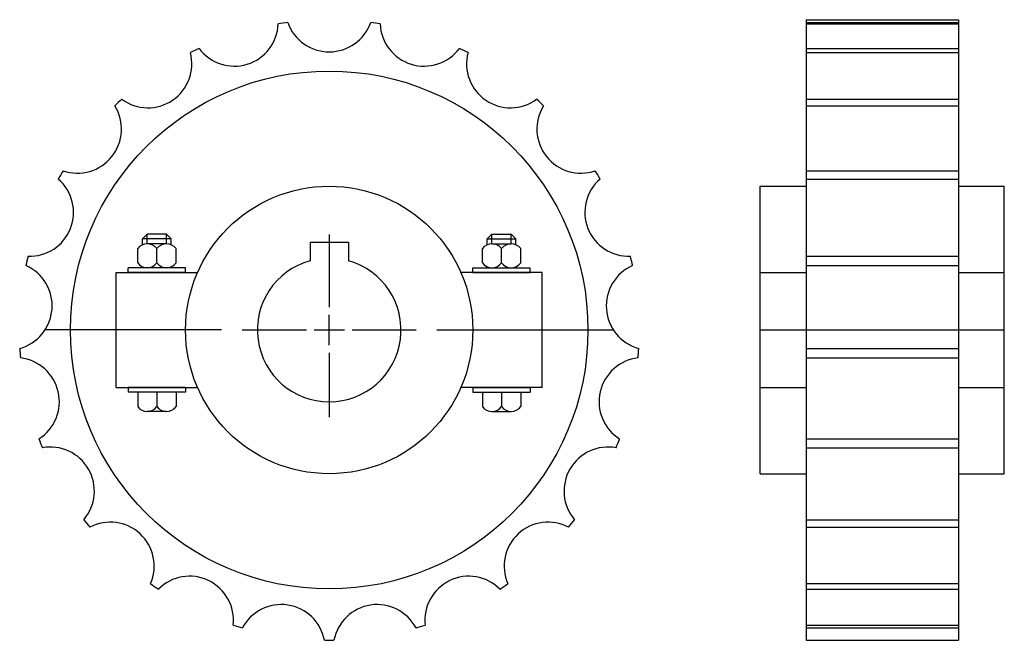
# Model space of a CAD drawing. Extents: x -181 to 25, y -137 to -8.
import ezdxf

# ---------------------------------------------------------------- set-up
doc = ezdxf.new("R2010")
doc.units = 0
doc.header["$LTSCALE"] = 1.905449
doc.layers.get('0').update_dxf_attribs({"linetype": 'CONTINUOUS'})

# ---------------------------------------------------------------- blocks, each defined once
blk = doc.blocks.new('__30')
at = {"color": 0}
for p, q in [((0, 19.9), (0, 4.7625)), ((0, -3.175), (0, 3.175)), ((-18.175, 0), (-4.7625, 0)), ((-3.175, 0), (3.175, 0)), ((4.7625, 0), (18.175, 0)), ((0, -4.7625), (0, -18.175))]:
    blk.add_line(p, q, dxfattribs=at)
at = {"color": 1}
for p, q in [((-4, 18.3), (4, 18.3)), ((-4, 18.3), (-4, 14.45683)), ((4, 18.3), (4, 14.45683))]:
    blk.add_line(p, q, dxfattribs=at)
blk.add_arc((0, 0), 15, 105.466049, 74.533966, dxfattribs=at)
blk = doc.blocks.new('229A')
at = {"color": 1}
for p, q in [((-37.99545, 20), (-38.99545, 19)), ((-33, 19), (-38.99545, 19)), ((-38.99545, 17.79228), (-38.99545, 19)), ((-37.99545, 18), (-37.99545, 20)), ((-34, 20), (-37.99545, 20)), ((-34, 20), (-33, 19)), ((-34, 18), (-34, 20)), ((-33, 17.79228), (-33, 19)), ((34, 20), (33, 19)), ((33, 17.79228), (33, 19)), ((33, 19), (38.99545, 19)), ((34, 20), (37.99545, 20)), ((34, 18), (34, 20)), ((37.99545, 18), (37.99545, 20)), ((37.99545, 20), (38.99545, 19)), ((38.99545, 17.79228), (38.99545, 19)), ((-39.99773, 14), (-39.99773, 17)), ((-33.99773, 18), (-37.99773, 18)), ((-35.99773, 14), (-35.99773, 17)), ((-31.99773, 14), (-31.99773, 17)), ((31.99773, 14), (31.99773, 17)), ((33.99773, 18), (37.99773, 18)), ((35.99773, 14), (35.99773, 17)), ((39.99773, 14), (39.99773, 17)), ((-41.99773, 12), (-41.99773, 13)), ((-29.99773, 13), (-41.99773, 13)), ((-38.99545, 13), (-38.99545, 13.20772)), ((-33.99773, 13), (-37.99773, 13)), ((-33, 13), (-33, 13.20772)), ((-29.99773, 12), (-29.99773, 13)), ((29.99773, 13), (41.99773, 13)), ((29.99773, 12), (29.99773, 13)), ((33, 13), (33, 13.20772)), ((33.99773, 13), (37.99773, 13)), ((38.99545, 13), (38.99545, 13.20772)), ((41.99773, 12), (41.99773, 13)), ((-44.5, -12), (-44.5, 12)), ((-44.5, 12), (-27.49545, 12)), ((-29.99773, 12), (-41.99773, 12)), ((44.5, 12), (27.49545, 12)), ((29.99773, 12), (41.99773, 12)), ((44.5, -12), (44.5, 12)), ((-22.5, 0), (-59.3579, 0)), ((22.5, 0), (59.3579, 0)), ((-44.5, -12), (-27.49545, -12)), ((-41.99773, -12), (-41.99773, -13)), ((-29.99773, -12), (-41.99773, -12)), ((-29.99773, -12), (-29.99773, -13)), ((44.5, -12), (27.49545, -12)), ((29.99773, -12), (41.99773, -12)), ((29.99773, -12), (29.99773, -13)), ((41.99773, -12), (41.99773, -13)), ((-29.99773, -13), (-41.99773, -13)), ((-39.99773, -13), (-39.99773, -16)), ((-35.99773, -13), (-35.99773, -16)), ((-31.99773, -13), (-31.99773, -16)), ((29.99773, -13), (41.99773, -13)), ((31.99773, -13), (31.99773, -16)), ((35.99773, -13), (35.99773, -16)), ((39.99773, -13), (39.99773, -16)), ((-33.99773, -17), (-37.99773, -17)), ((33.99773, -17), (37.99773, -17))]:
    blk.add_line(p, q, dxfattribs=at)
for radius in [54.05, 30]:
    blk.add_circle((0, 0), radius, dxfattribs=at)
for centre, radius, start, end in [((-19.81831, 64.24938), 9.18651, 216.604172, 357.681534), ((0, 0), 64.75772, 97.68663, 99.456238), ((0, 67.23651), 9.18651, 199.461319, 340.538681), ((0, 0), 64.75772, 80.543777, 82.313385), ((19.81831, 64.24938), 9.18651, 182.318466, 323.395828), ((-37.87568, 55.55341), 9.18651, 233.74704, 14.824402), ((0, 0), 64.75772, 114.829483, 116.599091), ((0, 0), 64.75772, 63.400909, 65.170517), ((37.87568, 55.55341), 9.18651, 165.175598, 306.25296), ((0, 0), 64.75772, 131.972336, 133.741943), ((0, 0), 64.75772, 46.258057, 48.027664), ((-52.56762, 41.92128), 9.18651, 250.889893, 31.967255), ((52.56762, 41.92128), 9.18651, 148.032745, 289.110107), ((0, 0), 64.75772, 149.115204, 150.884811), ((0, 0), 64.75772, 29.115204, 30.884811), ((-62.5887, 24.56426), 9.18651, 268.032745, 49.110107), ((62.5887, 24.56426), 9.18651, 130.889893, 271.967255), ((-37.99773, 15.5), 2.5, 36.869888, 143.130096), ((-33.99773, 15.5), 2.5, 36.869888, 143.130096), ((33.99773, 15.5), 2.5, 36.869888, 143.130096), ((37.99773, 15.5), 2.5, 36.869888, 143.130096), ((0, 0), 64.75772, 166.258057, 168.027664), ((0, 0), 64.75772, 11.972336, 13.741943), ((-67.04851, 5.02459), 9.18651, 285.175598, 66.25296), ((-37.99773, 15.5), 2.5, 216.869888, 323.130096), ((-33.99773, 15.5), 2.5, 216.869888, 323.130096), ((33.99773, 15.5), 2.5, 216.869888, 323.130096), ((37.99773, 15.5), 2.5, 216.869888, 323.130096), ((67.04851, 5.02459), 9.18651, 113.74704, 254.824402), ((0, 0), 64.75772, 183.400909, 185.170517), ((0, 0), 64.75772, 354.829483, 356.599091), ((-65.55075, -14.96153), 9.18651, 302.318466, 83.395828), ((65.55075, -14.96153), 9.18651, 96.604172, 237.681534), ((-37.99773, -14.5), 2.5, 216.869888, 323.130096), ((-33.99773, -14.5), 2.5, 216.869888, 323.130096), ((33.99773, -14.5), 2.5, 216.869888, 323.130096), ((37.99773, -14.5), 2.5, 216.869888, 323.130096), ((0, 0), 64.75772, 200.543777, 202.313385), ((-58.22853, -33.61826), 9.18651, 319.461319, 100.538681), ((58.22853, -33.61826), 9.18651, 79.461319, 220.538681), ((0, 0), 64.75772, 337.68663, 339.456238), ((0, 0), 64.75772, 217.68663, 219.456238), ((-45.73244, -49.28785), 9.18651, 336.604172, 117.681534), ((45.73244, -49.28785), 9.18651, 62.318466, 203.395828), ((0, 0), 64.75772, 320.543777, 322.313385), ((-29.17283, -60.578), 9.18651, 353.74704, 134.824402), ((29.17283, -60.578), 9.18651, 45.175598, 186.25296), ((0, 0), 64.75772, 234.829483, 236.599091), ((0, 0), 64.75772, 303.400909, 305.170517), ((-10.02108, -66.48554), 9.18651, 10.889893, 151.967255), ((10.02108, -66.48554), 9.18651, 28.032745, 169.110107), ((0, 0), 64.75772, 251.972336, 253.741943), ((0, 0), 64.75772, 286.258057, 288.027664), ((0, 0), 64.75772, 269.115204, 270.884811)]:
    blk.add_arc(centre, radius, start, end, dxfattribs=at)
blk.add_blockref('__30', (0, 0))
blk = doc.blocks.new('229B')
at = {"color": 1}
for p, q in [((9.6, 64.75772), (9.6, -64.75772)), ((9.6, 64.75772), (41.4, 64.75772)), ((9.6, 64.17584), (41.4, 64.17584)), ((9.6, 63.87775), (41.4, 63.87775)), ((41.4, 64.75772), (41.4, -64.75772)), ((9.6, 58.77162), (41.4, 58.77162)), ((9.6, 57.90385), (41.4, 57.90385)), ((9.6, 48.14528), (41.4, 48.14528)), ((9.6, 46.78494), (41.4, 46.78494)), ((9.6, 33.24103), (41.4, 33.24103)), ((9.6, 31.50898), (41.4, 31.50898)), ((0, 30), (9.6, 30)), ((0, -30), (0, 30)), ((41.4, 30), (51, 30)), ((51, -30), (51, 30)), ((9.6, 15.38316), (41.4, 15.38316)), ((9.6, 13.4333), (41.4, 13.4333)), ((0, 12), (9.6, 12)), ((41.4, 12), (51, 12)), ((0, 0), (51, 0)), ((9.6, -3.84157), (41.4, -3.84157)), ((9.6, -5.83598), (41.4, -5.83598)), ((0, -12), (9.6, -12)), ((41.4, -12), (51, -12)), ((9.6, -22.72496), (41.4, -22.72496)), ((9.6, -24.58671), (41.4, -24.58671)), ((0, -30), (9.6, -30)), ((41.4, -30), (51, -30)), ((9.6, -39.58913), (41.4, -39.58913)), ((9.6, -41.1528), (41.4, -41.1528)), ((9.6, -52.93564), (41.4, -52.93564)), ((9.6, -54.06228), (41.4, -54.06228)), ((9.6, -61.57858), (41.4, -61.57858)), ((9.6, -62.16809), (41.4, -62.16809)), ((9.6, -64.75772), (41.4, -64.75772))]:
    blk.add_line(p, q, dxfattribs=at)

msp = doc.modelspace()

# ---------------------------------------------------------------- block references
for name, p in [('229B', (-26.17816, -72.62114)), ('229A', (-116.17816, -72.62114))]:
    msp.add_blockref(name, p)

doc.saveas('drawing.dxf')
